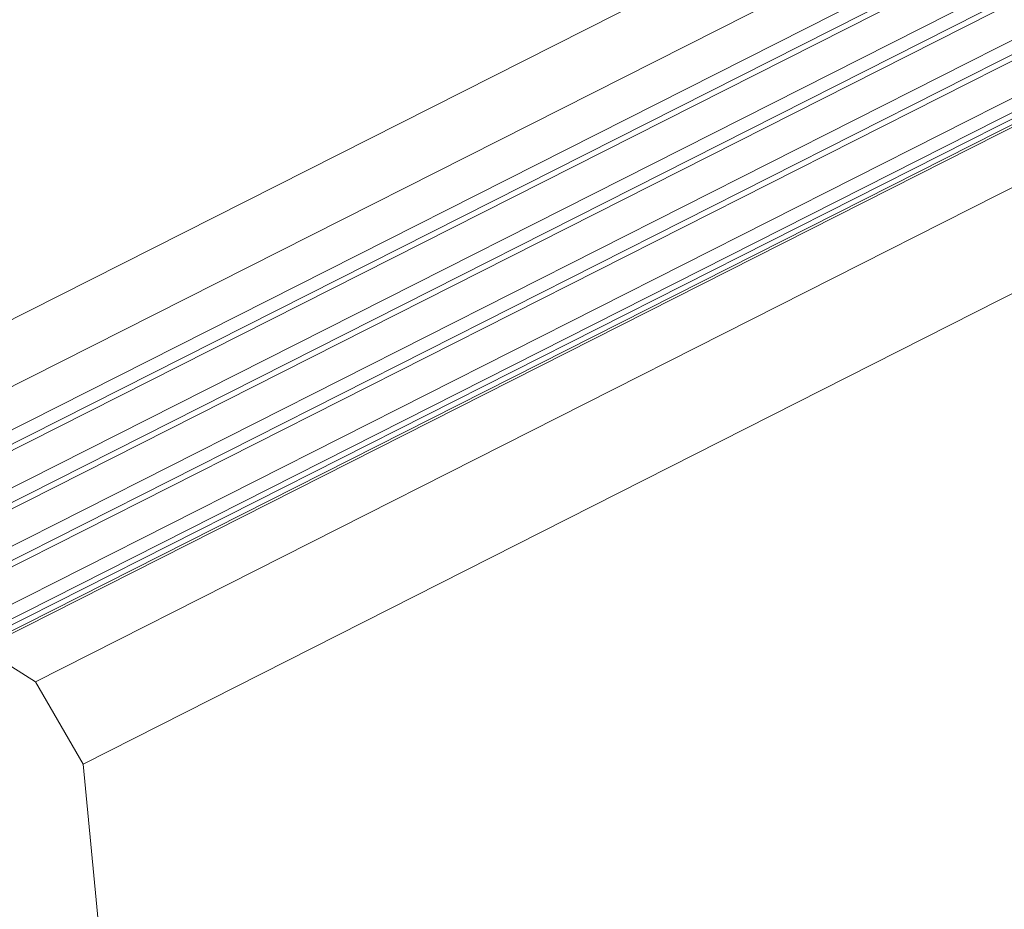
# Model space of a CAD drawing. Units: inches. Extents: x 2.6 to 39.5, y 3.4 to 11.9.
# Drawn here: x 4.6 to 4.7, y 9.3 to 9.4 of the extents above; entities that cross this region are included whole.
import ezdxf

# ---------------------------------------------------------------- set-up
doc = ezdxf.new("R2010")
doc.units = ezdxf.units.IN
doc.header["$MEASUREMENT"] = 0
doc.layers.get('0').update_dxf_attribs({"linetype": 'CONTINUOUS'})
doc.layers.add('DETAIL', color=1, linetype='CONTINUOUS')

# ---------------------------------------------------------------- blocks, each defined once
blk = doc.blocks.new('A$Ce90a5b47')
at = {"color": 0, "linetype": 'Continuous', "lineweight": 0, "extrusion": (-1.94289e-16, 0.816497, 0.57735)}
for p, q in [((-28.92384, 3.57929), (-12.14648, 12.05741)), ((-28.88073, 3.55188), (-12.1029, 12.03316)), ((-28.86275, 3.52928), (-12.07483, 12.01755)), ((-28.87433, 3.50818), (-12.06134, 12.01004)), ((-12.06538, 12.01229), (-28.86112, 3.51942)), ((-28.85877, 3.48864), (-12.03708, 11.99654)), ((-28.87035, 3.46756), (-12.0236, 11.98904)), ((-12.02763, 11.99129), (-28.85715, 3.47879)), ((-28.8548, 3.44802), (-11.99934, 11.97555)), ((-28.86638, 3.42695), (-11.98588, 11.96806)), ((-11.9899, 11.97029), (-28.85318, 3.43817)), ((-28.85083, 3.40741), (-11.96163, 11.95456)), ((-28.86241, 3.38634), (-11.94818, 11.94708)), ((-11.95219, 11.94931), (-28.84921, 3.39756)), ((-11.94432, 11.94494), (-28.72494, 3.45157)), ((-28.72231, 3.45112), (-11.94275, 11.94406)), ((-28.68344, 3.4264), (-11.90347, 11.9222)), ((-28.64864, 3.36612), (-11.77115, 11.91597)), ((-28.68344, 3.4264), (-28.72231, 3.45112)), ((-28.64864, 3.36612), (-28.68344, 3.4264)), ((-28.57849, 2.64346), (-28.64864, 3.36612))]:
    blk.add_line(p, q, dxfattribs=at)
blk = doc.blocks.new('WEB01511')
at = {"layer": 'DETAIL'}
blk.add_blockref('A$Ce90a5b47', (41.16852, 31.99463), dxfattribs=at)

msp = doc.modelspace()

# ---------------------------------------------------------------- block references
at = {"xscale": 0.125, "yscale": 0.125, "zscale": 0.125}
msp.add_blockref('WEB01511', (3.036069, 4.870896), dxfattribs=at)

doc.saveas('drawing.dxf')
